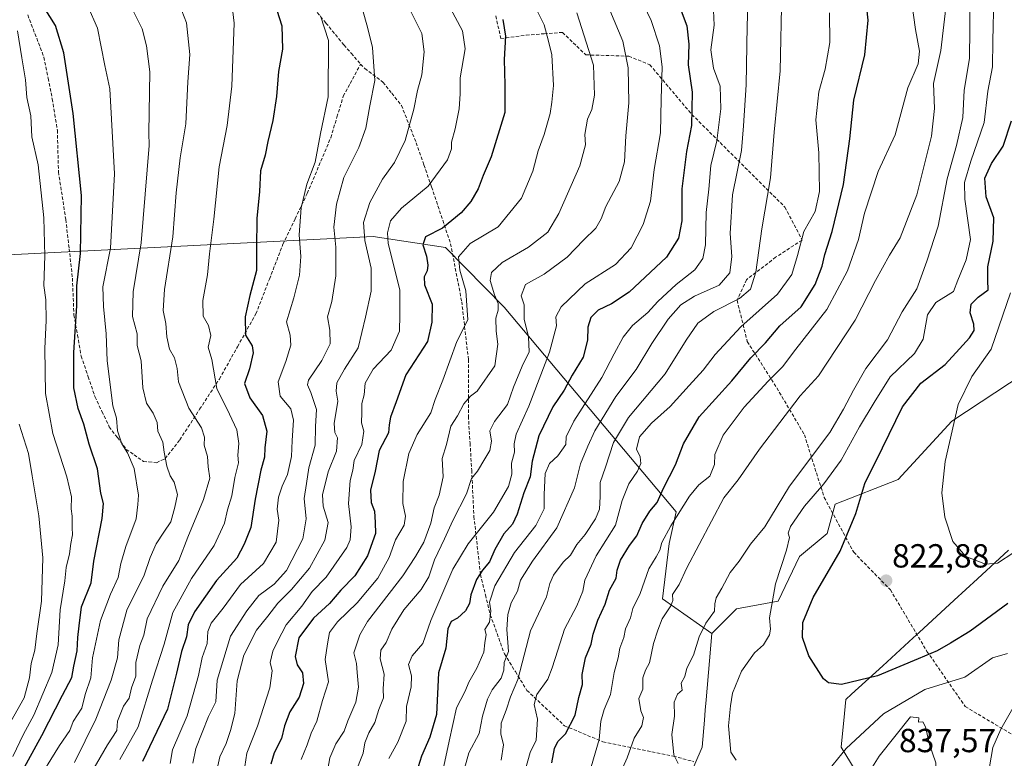
# Model space of a CAD drawing. Units: metres. Extents: x 668453 to 671914, y 4746689 to 4749087.
# Drawn here: x 668969 to 669264, y 4747861 to 4748083 of the extents above; entities that cross this region are included whole.
import ezdxf
from ezdxf.enums import TextEntityAlignment as Align

# ---------------------------------------------------------------- set-up
doc = ezdxf.new("R2010")
doc.units = ezdxf.units.M
doc.header["$MEASUREMENT"] = 0
doc.linetypes.add('TRAZOSX2', pattern=[1.5, 1, -0.5])
for name, color, linetype, lineweight in [('Arbolado forestal CxS', 92, 'Continuous', 0), ('Carátula', 7, 'Continuous', 5), ('Curva de nivel maestra', 36, 'Continuous', 30), ('Curva de nivel normal', 36, 'Continuous', 0), ('Prado CxS', 92, 'Continuous', 0), ('Punto de cota en terreno', 7, 'Continuous', 0), ('Rótulo de punto de cota en terreno', 19, 'Continuous', 0), ('Senda', 19, 'TRAZOSX2', 0)]:
    doc.layers.add(name, color=color, linetype=linetype, lineweight=lineweight)
doc.styles.add('Arial', font='txt', dxfattribs={"height": 0.2})

# ---------------------------------------------------------------- blocks, each defined once
blk = doc.blocks.new('*U187')
at = {"layer": 'Curva de nivel normal', "color": 36, "linetype": 'Continuous', "lineweight": 0}
blk.add_polyline3d([(668968.33, 4748079.34, 955), (668969.62, 4748071.29, 955), (668970.73, 4748064.64, 955), (668971.13, 4748059.43, 955), (668972.26, 4748053.87, 955), (668972.56, 4748047.62, 955), (668974.55, 4748039.21, 955), (668976.22, 4748023.29, 955), (668976.52, 4748011.86, 955), (668976.23, 4748002.95, 955), (668976.81, 4747998.68, 955), (668976.93, 4747992.48, 955), (668976.48, 4747984.11, 955), (668976.74, 4747970.56, 955), (668978.9, 4747958.55, 955), (668983.15, 4747945.55, 955), (668984.54, 4747939.55, 955), (668984.42, 4747936.01, 955), (668984.75, 4747933.76, 955), (668984.69, 4747930.37, 955), (668984.84, 4747928.19, 955), (668984.31, 4747925.54, 955), (668983.94, 4747922.46, 955), (668982.95, 4747918.41, 955), (668982.46, 4747914.39, 955), (668981.11, 4747905.69, 955), (668980.52, 4747895.2, 955), (668978.56, 4747886.88, 955), (668973.2, 4747874.07, 955), (668970.07, 4747868.38, 955), (668966.91, 4747861.66, 955)], dxfattribs=at)
blk = doc.blocks.new('*U188')
at = {"layer": 'Curva de nivel normal', "color": 36, "linetype": 'Continuous', "lineweight": 0}
blk.add_polyline3d([(669113.38, 4747860.51, 860), (669114.09, 4747865.18, 860), (669113.29, 4747868.44, 860), (669113.38, 4747871.69, 860), (669114.89, 4747875.55, 860), (669116.25, 4747879.57, 860), (669118.36, 4747884.75, 860), (669122.19, 4747899.35, 860), (669127.02, 4747909.55, 860), (669127.99, 4747913.55, 860), (669129.11, 4747916.08, 860), (669131.96, 4747919.98, 860), (669134.23, 4747922.08, 860), (669136.14, 4747925.22, 860), (669138.59, 4747928.22, 860), (669141.67, 4747932.92, 860), (669142.91, 4747935.89, 860), (669143.14, 4747939.63, 860), (669143.08, 4747943.86, 860), (669144.7, 4747948.45, 860), (669147.12, 4747955.85, 860), (669151.6, 4747963.35, 860), (669162.59, 4747976.47, 860), (669168.89, 4747986.59, 860), (669172.36, 4747991.69, 860), (669177.18, 4747995.16, 860), (669184.86, 4747999.11, 860), (669188.18, 4748001.83, 860), (669189.84, 4748007.01, 860), (669191.6, 4748019.93, 860), (669194.23, 4748035.31, 860), (669195.3, 4748048.98, 860), (669197.13, 4748067.38, 860), (669197.56, 4748091.25, 860)], dxfattribs=at)
blk = doc.blocks.new('*U189')
at = {"layer": 'Curva de nivel normal', "color": 36, "linetype": 'Continuous', "lineweight": 0}
blk.add_polyline3d([(669176.9, 4748090, 870), (669177.31, 4748081.11, 870), (669176.3, 4748073.66, 870), (669177.13, 4748068.16, 870), (669179.07, 4748062.76, 870), (669179.26, 4748055.94, 870), (669178.08, 4748046.37, 870), (669176.3, 4748039.01, 870), (669175.71, 4748031.9, 870), (669174.87, 4748024.84, 870), (669174.66, 4748015.22, 870), (669173.95, 4748011.03, 870), (669171.48, 4748007.7, 870), (669165.94, 4748003.26, 870), (669160.42, 4747998.15, 870), (669157.42, 4747994.83, 870), (669152.85, 4747990.94, 870), (669149.99, 4747987.48, 870), (669147.26, 4747982.51, 870), (669143.58, 4747975.35, 870), (669135.23, 4747962.22, 870), (669132.95, 4747957.55, 870), (669132.8, 4747955.22, 870), (669130.42, 4747951.88, 870), (669127.88, 4747949.55, 870), (669126.56, 4747946.54, 870), (669126.28, 4747940.26, 870), (669126.33, 4747935.94, 870), (669123.79, 4747930.98, 870), (669117.37, 4747922.88, 870), (669111.5, 4747912.88, 870), (669109.93, 4747907.92, 870), (669110.27, 4747905.37, 870), (669109.92, 4747901.92, 870), (669108.55, 4747899.73, 870), (669108.88, 4747898.28, 870), (669108.48, 4747895.73, 870), (669108.18, 4747892.95, 870), (669106.11, 4747888.14, 870), (669103.72, 4747883.95, 870), (669102.6, 4747881.22, 870), (669100.02, 4747876.22, 870), (669097.76, 4747866.22, 870), (669095.64, 4747855.96, 870)], dxfattribs=at)
blk = doc.blocks.new('*U195')
at = {"layer": 'Curva de nivel normal', "color": 36, "linetype": 'Continuous', "lineweight": 0}
blk.add_polyline3d([(669120.69, 4747857.88, 855), (669122.13, 4747862.88, 855), (669123.94, 4747866.55, 855), (669124.34, 4747872.88, 855), (669123.3, 4747877.22, 855), (669124.15, 4747880.22, 855), (669127.44, 4747884.9, 855), (669128.66, 4747888.27, 855), (669130.43, 4747893.56, 855), (669132.41, 4747899.88, 855), (669136.06, 4747906.88, 855), (669137.88, 4747911.22, 855), (669138.46, 4747914.55, 855), (669141.92, 4747921.88, 855), (669147.71, 4747931.1, 855), (669149.74, 4747938.43, 855), (669151.72, 4747943.44, 855), (669154.28, 4747947.22, 855), (669155.32, 4747949.55, 855), (669155.1, 4747951.55, 855), (669154.01, 4747953.88, 855), (669154.92, 4747957.55, 855), (669158.46, 4747961.65, 855), (669164.13, 4747966.63, 855), (669169.78, 4747972.98, 855), (669174, 4747977.54, 855), (669177.64, 4747982.31, 855), (669185.29, 4747990.6, 855), (669196.28, 4748000.37, 855), (669200.64, 4748006.28, 855), (669202.35, 4748011.98, 855), (669204.21, 4748019.21, 855), (669207.57, 4748025.21, 855), (669208.86, 4748031.21, 855), (669208.66, 4748042.74, 855), (669207.82, 4748052.67, 855), (669208.69, 4748061.07, 855), (669210.6, 4748067.88, 855), (669211.96, 4748075.9, 855), (669211.88, 4748084.83, 855)], dxfattribs=at)
blk = doc.blocks.new('*U211')
at = {"layer": 'Curva de nivel normal', "color": 36, "linetype": 'Continuous', "lineweight": 0}
blk.add_polyline3d([(669016.23, 4748089.07, 935), (669019.01, 4748081.76, 935), (669020, 4748072.27, 935), (669019.4, 4748064.04, 935), (669018.78, 4748051.49, 935), (669017.11, 4748041.28, 935), (669015.9, 4748030.79, 935), (669014.94, 4748017.62, 935), (669012.41, 4748001.82, 935), (669012, 4747995.47, 935), (669012.83, 4747991.54, 935), (669013.1, 4747987.54, 935), (669013.94, 4747983.87, 935), (669015.36, 4747981.26, 935), (669016.23, 4747978.03, 935), (669016.56, 4747974.02, 935), (669019.73, 4747966.15, 935), (669023.5, 4747960.22, 935), (669024.4, 4747957.51, 935), (669024.35, 4747955.06, 935), (669025.32, 4747951.68, 935), (669025.52, 4747948.58, 935), (669026.04, 4747945.17, 935), (669024.08, 4747938.72, 935), (669019.39, 4747927.42, 935), (669016.7, 4747920.42, 935), (669011.95, 4747912.76, 935), (669007.22, 4747902.94, 935), (669006.18, 4747898.08, 935), (669004.97, 4747894.93, 935), (669003.85, 4747889.9, 935), (669003.79, 4747885.72, 935), (669002.54, 4747882.22, 935), (669001.84, 4747879.18, 935), (669000.06, 4747876.76, 935), (668998.28, 4747872.22, 935), (668998.11, 4747869.45, 935), (668995.29, 4747865.16, 935), (668989.11, 4747854.45, 935)], dxfattribs=at)
blk = doc.blocks.new('*U217')
at = {"layer": 'Curva de nivel normal', "color": 36, "linetype": 'Continuous', "lineweight": 0}
blk.add_polyline3d([(669187.46, 4748089.87, 865), (669187.23, 4748080.87, 865), (669186.95, 4748063.21, 865), (669186.15, 4748050.86, 865), (669185.46, 4748043.49, 865), (669182.78, 4748030.2, 865), (669182.07, 4748018.54, 865), (669182.58, 4748011.68, 865), (669181.96, 4748006.73, 865), (669178.85, 4748003.12, 865), (669171.39, 4747999.78, 865), (669167.3, 4747997.2, 865), (669163.51, 4747992.87, 865), (669158.62, 4747985.54, 865), (669153.89, 4747977.74, 865), (669147.85, 4747969.68, 865), (669141.47, 4747959.4, 865), (669139.45, 4747954.73, 865), (669137.2, 4747949.51, 865), (669135.38, 4747942.22, 865), (669130.14, 4747930.22, 865), (669122.76, 4747920.3, 865), (669119.22, 4747914.54, 865), (669118.32, 4747911.3, 865), (669116.42, 4747907.74, 865), (669115.4, 4747904.3, 865), (669115.14, 4747899.74, 865), (669115.39, 4747895.87, 865), (669115.6, 4747893.15, 865), (669114.35, 4747889.87, 865), (669114.22, 4747887.55, 865), (669113.37, 4747885.17, 865), (669110.7, 4747881.69, 865), (669109.3, 4747878.84, 865), (669107.84, 4747873.76, 865), (669106.77, 4747868.57, 865), (669103.75, 4747862.8, 865), (669102.43, 4747858.06, 865)], dxfattribs=at)
blk = doc.blocks.new('*U230')
at = {"layer": 'Curva de nivel normal', "color": 36, "linetype": 'Continuous', "lineweight": 0}
blk.add_polyline3d([(669020.9, 4747859.68, 915), (669021.84, 4747864.06, 915), (669025.62, 4747873.68, 915), (669027.78, 4747878.06, 915), (669028.24, 4747884.6, 915), (669032.2, 4747897.73, 915), (669037.12, 4747905.32, 915), (669040.72, 4747909.96, 915), (669045.34, 4747913.34, 915), (669048.96, 4747917.44, 915), (669053.95, 4747926.99, 915), (669054.93, 4747933, 915), (669054.33, 4747939.04, 915), (669054.98, 4747943.55, 915), (669055.66, 4747948.22, 915), (669057.62, 4747955.08, 915), (669057.74, 4747960.67, 915), (669057.99, 4747965.73, 915), (669056.26, 4747970.88, 915), (669055.33, 4747973.19, 915), (669055.62, 4747974.53, 915), (669059.6, 4747980.44, 915), (669062.06, 4747985.44, 915), (669062.04, 4747989.6, 915), (669061.29, 4747993.56, 915), (669062.62, 4747998.21, 915), (669063.8, 4748005.84, 915), (669063.8, 4748014.51, 915), (669063.17, 4748020.52, 915), (669063.98, 4748027.33, 915), (669066.23, 4748035.36, 915), (669070.74, 4748044.42, 915), (669072.85, 4748050.14, 915), (669074.01, 4748056.93, 915), (669075.48, 4748064.47, 915), (669074.82, 4748074.36, 915), (669073.26, 4748080.49, 915), (669071.77, 4748085.78, 915)], dxfattribs=at)
blk = doc.blocks.new('*U237')
at = {"layer": 'Curva de nivel normal', "color": 36, "linetype": 'Continuous', "lineweight": 0}
blk.add_polyline3d([(669183.89, 4747860.52, 830), (669182.26, 4747862.94, 830), (669181.61, 4747870.86, 830), (669182.24, 4747876.9, 830), (669182.81, 4747880.64, 830), (669185.47, 4747887.24, 830), (669189.43, 4747892.74, 830), (669192.12, 4747895.15, 830), (669193.89, 4747898.2, 830), (669194.23, 4747899.9, 830), (669193.95, 4747903.26, 830), (669195.66, 4747913.46, 830), (669198.98, 4747923.52, 830), (669199.95, 4747927.32, 830), (669199.5, 4747928.65, 830), (669200.24, 4747930.64, 830), (669204.45, 4747936.8, 830), (669210.21, 4747943.44, 830), (669215.36, 4747950.55, 830), (669220.9, 4747960.54, 830), (669225.35, 4747967.87, 830), (669230.14, 4747975.54, 830), (669237.43, 4747982.54, 830), (669239.97, 4747986.87, 830), (669241.32, 4747994.21, 830), (669243.76, 4747997.87, 830), (669249.07, 4748001.21, 830), (669250.45, 4748004.54, 830), (669252.91, 4748010.68, 830), (669254.2, 4748016.73, 830), (669252.55, 4748028.86, 830), (669252.39, 4748033.89, 830), (669254.29, 4748040.27, 830), (669258.29, 4748051.84, 830), (669259.42, 4748061.24, 830), (669260.77, 4748068.6, 830), (669260.95, 4748076.39, 830), (669261.22, 4748089.51, 830)], dxfattribs=at)
blk = doc.blocks.new('*U245')
at = {"layer": 'Curva de nivel normal', "color": 36, "linetype": 'Continuous', "lineweight": 0}
blk.add_polyline3d([(668965.38, 4747870.55, 960), (668970.29, 4747879.22, 960), (668971.9, 4747885.22, 960), (668972.36, 4747889.55, 960), (668973.5, 4747893.55, 960), (668974.15, 4747898.55, 960), (668975.54, 4747908.22, 960), (668975.94, 4747921.23, 960), (668974.72, 4747933.89, 960), (668972.7, 4747945.88, 960), (668971.57, 4747952.55, 960), (668968.81, 4747961.36, 960)], dxfattribs=at)
blk = doc.blocks.new('*U246')
at = {"layer": 'Curva de nivel normal', "color": 36, "linetype": 'Continuous', "lineweight": 0}
blk.add_polyline3d([(669136.06, 4748084.79, 890), (669141.15, 4748069.1, 890), (669141.45, 4748060.12, 890), (669140.61, 4748055.77, 890), (669139.34, 4748052.89, 890), (669138.54, 4748048.27, 890), (669138.67, 4748045.22, 890), (669137.01, 4748038.87, 890), (669130.75, 4748024.54, 890), (669127.4, 4748019, 890), (669121.57, 4748014.43, 890), (669113.7, 4748009.85, 890), (669110.5, 4748006.84, 890), (669110.15, 4748004.46, 890), (669111.4, 4748000.14, 890), (669112.47, 4747997.54, 890), (669112.48, 4747995.54, 890), (669111.84, 4747993.14, 890), (669111.93, 4747989.27, 890), (669112.4, 4747985.36, 890), (669111.5, 4747978.91, 890), (669106.19, 4747971.23, 890), (669104.19, 4747969.72, 890), (669102.22, 4747967.43, 890), (669100.29, 4747963.91, 890), (669098.28, 4747960.72, 890), (669097.04, 4747955.28, 890), (669095.67, 4747951.07, 890), (669096.02, 4747945.55, 890), (669094.84, 4747940.04, 890), (669093.32, 4747936.24, 890), (669092.35, 4747931.71, 890), (669090.16, 4747925.97, 890), (669087.68, 4747921.67, 890), (669083.93, 4747915.89, 890), (669073.35, 4747902.16, 890), (669070.97, 4747898.18, 890), (669069.16, 4747892.8, 890), (669070.02, 4747889.52, 890), (669070.18, 4747886.82, 890), (669070.65, 4747882.5, 890), (669069.76, 4747877.98, 890), (669067.42, 4747872.38, 890), (669066.29, 4747869.22, 890), (669063.78, 4747865.48, 890), (669062, 4747861.25, 890), (669061.41, 4747857.81, 890)], dxfattribs=at)
blk = doc.blocks.new('*U253')
at = {"layer": 'Curva de nivel normal', "color": 36, "linetype": 'Continuous', "lineweight": 0}
blk.add_polyline3d([(669096.67, 4748088.98, 905), (669101.77, 4748079.4, 905), (669102.64, 4748073.94, 905), (669101.11, 4748065.3, 905), (669101.1, 4748060.45, 905), (669100.83, 4748055.94, 905), (669099.61, 4748050.01, 905), (669098.46, 4748045.96, 905), (669098.54, 4748043.98, 905), (669097.28, 4748040.7, 905), (669091.52, 4748032.75, 905), (669083.52, 4748026.16, 905), (669080.19, 4748022.41, 905), (669079.26, 4748018.77, 905), (669079.54, 4748015.57, 905), (669083, 4748001.72, 905), (669083.01, 4747994.16, 905), (669082.88, 4747989.28, 905), (669080.39, 4747983.55, 905), (669075.03, 4747977.92, 905), (669072.62, 4747973.65, 905), (669072.35, 4747970.18, 905), (669071.6, 4747967.54, 905), (669071.56, 4747964.89, 905), (669071.49, 4747961.8, 905), (669072.17, 4747959.22, 905), (669071.64, 4747955.3, 905), (669069.3, 4747950.49, 905), (669068.94, 4747947.6, 905), (669068.12, 4747944.47, 905), (669067.6, 4747937.6, 905), (669068.37, 4747930.52, 905), (669068.09, 4747926.7, 905), (669067.08, 4747924.36, 905), (669060.95, 4747915.5, 905), (669056.74, 4747911.2, 905), (669053.58, 4747906.77, 905), (669048.86, 4747901.15, 905), (669046.3, 4747896.14, 905), (669044.87, 4747893.22, 905), (669044.12, 4747889.88, 905), (669044.75, 4747887.31, 905), (669044.04, 4747882.3, 905), (669040.32, 4747870.8, 905), (669037.1, 4747862.7, 905), (669036.49, 4747858.7, 905)], dxfattribs=at)
blk = doc.blocks.new('*U256')
at = {"layer": 'Curva de nivel normal', "color": 36, "linetype": 'Continuous', "lineweight": 0}
blk.add_polyline3d([(668985.39, 4747859.88, 940), (668991.77, 4747872.88, 940), (668996.44, 4747884.55, 940), (668998.28, 4747891.26, 940), (668998.75, 4747896.62, 940), (669001.11, 4747905.6, 940), (669006.31, 4747916.08, 940), (669008.13, 4747921.32, 940), (669009.94, 4747925.44, 940), (669012.2, 4747928.99, 940), (669014.28, 4747932.03, 940), (669015.49, 4747936.46, 940), (669016.28, 4747940.31, 940), (669015.3, 4747944.01, 940), (669014.12, 4747945.88, 940), (669013.08, 4747948.79, 940), (669012.28, 4747952.97, 940), (669011.91, 4747955.97, 940), (669010.45, 4747959.28, 940), (669010.17, 4747961.89, 940), (669009.04, 4747964.63, 940), (669007, 4747967.65, 940), (669005.91, 4747972.25, 940), (669005.37, 4747980.4, 940), (669004.24, 4747985.01, 940), (669004.2, 4747988.51, 940), (669002.84, 4747993.68, 940), (669002.98, 4748001.04, 940), (669005.38, 4748015.76, 940), (669007.83, 4748044.95, 940), (669007.67, 4748048.77, 940), (669008.01, 4748067.12, 940), (669007, 4748074.87, 940), (669005.69, 4748080, 940), (669002.53, 4748086.39, 940)], dxfattribs=at)
blk = doc.blocks.new('*U257')
at = {"layer": 'Curva de nivel normal', "color": 36, "linetype": 'Continuous', "lineweight": 0}
blk.add_polyline3d([(669014.06, 4747859.54, 920), (669014.81, 4747863.61, 920), (669019.24, 4747873.88, 920), (669022.57, 4747886, 920), (669023.69, 4747891.33, 920), (669025.22, 4747895.55, 920), (669025.37, 4747899.16, 920), (669026.42, 4747901.66, 920), (669030.03, 4747906.16, 920), (669035.22, 4747913.22, 920), (669042.11, 4747919.58, 920), (669045.9, 4747926.01, 920), (669046.72, 4747932.58, 920), (669046.24, 4747935.88, 920), (669046.59, 4747939.45, 920), (669047.68, 4747942.8, 920), (669049.28, 4747946.22, 920), (669050.52, 4747951.69, 920), (669050.67, 4747956.5, 920), (669051.15, 4747962.58, 920), (669050.29, 4747965.93, 920), (669047.15, 4747969.78, 920), (669046.46, 4747974.1, 920), (669048.83, 4747980.2, 920), (669050.29, 4747985.1, 920), (669050.1, 4747988.07, 920), (669049, 4747992.11, 920), (669051.23, 4747999.3, 920), (669052.88, 4748006.08, 920), (669053.34, 4748011.72, 920), (669052.78, 4748018.22, 920), (669053.37, 4748026.27, 920), (669055.13, 4748033.38, 920), (669057.62, 4748039.96, 920), (669059.2, 4748048.57, 920), (669061.48, 4748059.63, 920), (669061.63, 4748076.47, 920), (669059.19, 4748083.93, 920)], dxfattribs=at)
blk = doc.blocks.new('*U263')
at = {"layer": 'Curva de nivel normal', "color": 36, "linetype": 'Continuous', "lineweight": 0}
blk.add_polyline3d([(669079.73, 4747861.06, 880), (669082.42, 4747865.99, 880), (669084.9, 4747872.22, 880), (669085.02, 4747876.62, 880), (669086.37, 4747882.59, 880), (669086.52, 4747885.88, 880), (669085.57, 4747889.21, 880), (669086.74, 4747891.84, 880), (669089.87, 4747895.54, 880), (669092.28, 4747902.45, 880), (669098.94, 4747917.9, 880), (669103.52, 4747925.5, 880), (669111.15, 4747934.96, 880), (669115.57, 4747942.66, 880), (669116.63, 4747946.36, 880), (669116.5, 4747949.62, 880), (669117.44, 4747953, 880), (669117.28, 4747955.5, 880), (669117.92, 4747958.35, 880), (669121.75, 4747966.76, 880), (669127.92, 4747983.01, 880), (669129.96, 4747990.87, 880), (669129.82, 4747993.54, 880), (669131.38, 4747996.6, 880), (669138.63, 4748003.47, 880), (669147.7, 4748009.27, 880), (669152.42, 4748014.23, 880), (669156.02, 4748021.31, 880), (669158.18, 4748028.23, 880), (669159.26, 4748037.82, 880), (669161.23, 4748048.82, 880), (669161.44, 4748058.85, 880), (669161.66, 4748068.55, 880), (669160.93, 4748074.87, 880), (669158.38, 4748082.53, 880), (669153.02, 4748093.91, 880)], dxfattribs=at)
blk = doc.blocks.new('*U266')
at = {"layer": 'Curva de nivel normal', "color": 36, "linetype": 'Continuous', "lineweight": 0}
blk.add_polyline3d([(669124.28, 4748085.17, 895), (669126.32, 4748081.22, 895), (669127.64, 4748076.29, 895), (669128.62, 4748072.19, 895), (669129.11, 4748062.99, 895), (669128.59, 4748058.02, 895), (669128.11, 4748054.58, 895), (669126.31, 4748048.28, 895), (669124.52, 4748043.36, 895), (669122.92, 4748037.24, 895), (669119.5, 4748029.21, 895), (669112.54, 4748020.54, 895), (669104.12, 4748015.54, 895), (669100.57, 4748011.62, 895), (669100.99, 4748007.53, 895), (669102.82, 4748001.42, 895), (669103.41, 4747992.7, 895), (669100.09, 4747986.18, 895), (669095.86, 4747974.57, 895), (669093.61, 4747968.78, 895), (669092.35, 4747964.72, 895), (669088.23, 4747958.22, 895), (669085.7, 4747952.55, 895), (669084, 4747944.14, 895), (669083.94, 4747937.6, 895), (669084.75, 4747933.81, 895), (669084.3, 4747931.08, 895), (669081.74, 4747926.65, 895), (669079.81, 4747921.36, 895), (669076.38, 4747915.17, 895), (669070.2, 4747907.75, 895), (669064.28, 4747902.09, 895), (669061.92, 4747898.84, 895), (669061.27, 4747895.42, 895), (669060.63, 4747890.72, 895), (669061.58, 4747884.06, 895), (669059.8, 4747878.43, 895), (669058.1, 4747872.28, 895), (669056.43, 4747868.61, 895), (669055.25, 4747865.2, 895), (669053.4, 4747860.76, 895)], dxfattribs=at)
blk = doc.blocks.new('*U274')
at = {"layer": 'Curva de nivel normal', "color": 36, "linetype": 'Continuous', "lineweight": 0}
blk.add_polyline3d([(669146.01, 4748085.56, 885), (669149.94, 4748076.26, 885), (669151.53, 4748068.26, 885), (669151.69, 4748057.8, 885), (669150.79, 4748047.87, 885), (669150.37, 4748040.11, 885), (669148.8, 4748034.16, 885), (669144.79, 4748026.69, 885), (669143.45, 4748023, 885), (669141.76, 4748020.22, 885), (669138.09, 4748016.58, 885), (669133.16, 4748011.47, 885), (669126.35, 4748006.35, 885), (669120.68, 4748003.24, 885), (669119.44, 4747999.87, 885), (669120.28, 4747997.14, 885), (669120.31, 4747992.91, 885), (669121.65, 4747987.55, 885), (669121.77, 4747983.04, 885), (669119.72, 4747978.82, 885), (669117.06, 4747972.47, 885), (669115.3, 4747967.27, 885), (669111.45, 4747962.21, 885), (669110.03, 4747959.32, 885), (669110.51, 4747956.24, 885), (669110.03, 4747953.47, 885), (669108.48, 4747951, 885), (669106.26, 4747947.22, 885), (669104.48, 4747945.09, 885), (669103.02, 4747940.42, 885), (669098.87, 4747932.51, 885), (669096.4, 4747927.01, 885), (669093.43, 4747920.68, 885), (669091.75, 4747915.59, 885), (669089.4, 4747911.72, 885), (669084.25, 4747905.68, 885), (669080.58, 4747899.86, 885), (669078.94, 4747895.88, 885), (669077.35, 4747893.55, 885), (669077.13, 4747891, 885), (669078.32, 4747886.36, 885), (669077.97, 4747882, 885), (669078.12, 4747879.27, 885), (669076.73, 4747875.76, 885), (669075.46, 4747871.83, 885), (669073.68, 4747868.8, 885), (669072.49, 4747865.78, 885), (669072.01, 4747862.68, 885), (669069.46, 4747856.39, 885)], dxfattribs=at)
blk = doc.blocks.new('*U275')
at = {"layer": 'Curva de nivel normal', "color": 36, "linetype": 'Continuous', "lineweight": 0}
blk.add_polyline3d([(669085.7, 4748086.42, 910), (669089.59, 4748078.57, 910), (669090.35, 4748073.13, 910), (669089.64, 4748066.21, 910), (669088.27, 4748061.45, 910), (669087.22, 4748055.85, 910), (669084.62, 4748046.45, 910), (669081.38, 4748039.87, 910), (669077.78, 4748034.87, 910), (669074.03, 4748027.87, 910), (669072.06, 4748021.85, 910), (669072.46, 4748016.44, 910), (669074.4, 4748008.18, 910), (669074.4, 4748001.28, 910), (669072.7, 4747993.49, 910), (669070.46, 4747984.28, 910), (669066.36, 4747977.87, 910), (669064.14, 4747973.8, 910), (669063.95, 4747971.25, 910), (669064.36, 4747968.26, 910), (669063.34, 4747961.58, 910), (669063.49, 4747958.85, 910), (669064.32, 4747957.28, 910), (669064.05, 4747953.26, 910), (669061.5, 4747947.11, 910), (669059.84, 4747940.14, 910), (669060, 4747936.76, 910), (669061.52, 4747931.82, 910), (669060.46, 4747926.54, 910), (669055.91, 4747918.16, 910), (669050.5, 4747911.72, 910), (669046.41, 4747907.71, 910), (669043.4, 4747903.77, 910), (669039.99, 4747899.55, 910), (669036.16, 4747892.02, 910), (669034.23, 4747884.34, 910), (669033.5, 4747874.54, 910), (669032.22, 4747869.47, 910), (669030.93, 4747865.55, 910), (669029.03, 4747861.56, 910), (669028.19, 4747857.94, 910)], dxfattribs=at)
blk = doc.blocks.new('*U281')
at = {"layer": 'Curva de nivel maestra', "color": 36, "linetype": 'Continuous', "lineweight": 30}
blk.add_polyline3d([(669167.09, 4748086.21, 875), (669169.09, 4748080.84, 875), (669169.66, 4748075.42, 875), (669169.55, 4748069.21, 875), (669170.66, 4748060.96, 875), (669170.47, 4748051.02, 875), (669168.98, 4748043.17, 875), (669167.59, 4748031.97, 875), (669167.64, 4748022.37, 875), (669166.6, 4748017.16, 875), (669163.01, 4748011.49, 875), (669151.85, 4748000.94, 875), (669146.51, 4747997.51, 875), (669142.51, 4747995.54, 875), (669140.33, 4747993.4, 875), (669139.43, 4747990.46, 875), (669139.31, 4747986.61, 875), (669137.99, 4747981.49, 875), (669134.66, 4747976.12, 875), (669132.35, 4747971.6, 875), (669128.86, 4747966.54, 875), (669124.71, 4747957.88, 875), (669122.71, 4747950.22, 875), (669122.07, 4747945.52, 875), (669120.19, 4747940.73, 875), (669118.18, 4747934.36, 875), (669116.76, 4747931.4, 875), (669114.17, 4747928.43, 875), (669111.49, 4747923.8, 875), (669109.92, 4747920.02, 875), (669107.79, 4747917.55, 875), (669106.04, 4747914.74, 875), (669104.3, 4747910.18, 875), (669103.94, 4747907.53, 875), (669102.72, 4747905.4, 875), (669100.32, 4747903.12, 875), (669098.37, 4747902.12, 875), (669097.44, 4747899.94, 875), (669096.79, 4747894.2, 875), (669094.6, 4747886.8, 875), (669093.96, 4747874.26, 875), (669092.02, 4747867.5, 875), (669089.46, 4747861.72, 875), (669087.97, 4747856.97, 875)], dxfattribs=at)
blk = doc.blocks.new('*U285')
at = {"layer": 'Curva de nivel maestra', "color": 36, "linetype": 'Continuous', "lineweight": 30}
blk.add_polyline3d([(669265.39, 4747907.55, 825), (669254.12, 4747899.26, 825), (669248.24, 4747895.62, 825), (669244.18, 4747893.32, 825), (669238.46, 4747890.94, 825), (669226.29, 4747885.88, 825), (669215.49, 4747883.21, 825), (669211.6, 4747883.74, 825), (669210.1, 4747884.98, 825), (669205.7, 4747891.82, 825), (669203.85, 4747897.36, 825), (669203.93, 4747901.88, 825), (669207.03, 4747909.34, 825), (669215.08, 4747923.3, 825), (669219.79, 4747934.55, 825), (669222.55, 4747943.57, 825), (669227.79, 4747954.26, 825), (669233.82, 4747966.6, 825), (669239.33, 4747973.64, 825), (669246.64, 4747979.31, 825), (669250.86, 4747983.95, 825), (669253.95, 4747987.31, 825), (669255.32, 4747989.44, 825), (669255.23, 4747991.37, 825), (669254.08, 4747994.76, 825), (669254.43, 4747997.38, 825), (669256.55, 4747999.47, 825), (669259.5, 4748001.7, 825), (669259.39, 4748004.58, 825), (669259.42, 4748008.58, 825), (669261.04, 4748016.27, 825), (669261.2, 4748023.23, 825), (669258.91, 4748029.6, 825), (669258.5, 4748035.18, 825), (669260.5, 4748039.6, 825), (669263.99, 4748044.8, 825), (669266.5, 4748052.36, 825)], dxfattribs=at)
blk = doc.blocks.new('*U289')
at = {"layer": 'Curva de nivel maestra', "color": 36, "linetype": 'Continuous', "lineweight": 30}
blk.add_polyline3d([(669113.92, 4748082.77, 900), (669114.73, 4748077.79, 900), (669114.26, 4748070.78, 900), (669114.52, 4748063.2, 900), (669114.46, 4748054.88, 900), (669110.36, 4748041.54, 900), (669108, 4748035.98, 900), (669106.5, 4748032.01, 900), (669104.29, 4748028.18, 900), (669101.45, 4748024.81, 900), (669095.81, 4748020.18, 900), (669090.7, 4748017.54, 900), (669089.88, 4748015.21, 900), (669090.98, 4748011.75, 900), (669091.42, 4748009.05, 900), (669091.22, 4748007.42, 900), (669090.32, 4748005.54, 900), (669090.4, 4748003.15, 900), (669092.68, 4747997.34, 900), (669092.56, 4747992, 900), (669091.34, 4747986.21, 900), (669084.85, 4747976.18, 900), (669081.91, 4747968.04, 900), (669080.16, 4747963.5, 900), (669079.81, 4747961.12, 900), (669079.59, 4747958.79, 900), (669076.84, 4747953.5, 900), (669075.58, 4747947.28, 900), (669074.22, 4747941.58, 900), (669074.36, 4747937.82, 900), (669075.36, 4747935.22, 900), (669075.59, 4747931.88, 900), (669075.7, 4747928.55, 900), (669073.33, 4747921.88, 900), (669069.46, 4747915.88, 900), (669065.35, 4747911.55, 900), (669061.89, 4747907.55, 900), (669057.14, 4747903.16, 900), (669052.69, 4747897.22, 900), (669051.6, 4747891.63, 900), (669052.25, 4747889.16, 900), (669053.85, 4747886.72, 900), (669054.13, 4747883.54, 900), (669052.76, 4747879.49, 900), (669050.01, 4747875.08, 900), (669048.4, 4747870.89, 900), (669047.52, 4747867.07, 900), (669045.34, 4747862.71, 900), (669044.33, 4747859.35, 900)], dxfattribs=at)
blk = doc.blocks.new('*U290')
at = {"layer": 'Curva de nivel maestra', "color": 36, "linetype": 'Continuous', "lineweight": 30}
blk.add_polyline3d([(669046.13, 4748085.6, 925), (669047.65, 4748080.88, 925), (669047.82, 4748073.89, 925), (669046.59, 4748067.21, 925), (669046, 4748059.69, 925), (669044.94, 4748052.47, 925), (669043.43, 4748046.15, 925), (669042.63, 4748042.05, 925), (669041.25, 4748037.33, 925), (669040.9, 4748031.16, 925), (669040.12, 4748023.03, 925), (669040, 4748014.23, 925), (669040, 4748007.48, 925), (669037.98, 4747999.94, 925), (669036.59, 4747993.54, 925), (669036.72, 4747988.04, 925), (669038.7, 4747984.88, 925), (669039.04, 4747982.73, 925), (669037.94, 4747977.97, 925), (669036.39, 4747973.56, 925), (669038.03, 4747969.24, 925), (669041.76, 4747964.01, 925), (669043.1, 4747959.25, 925), (669042.51, 4747954.24, 925), (669042.39, 4747951.43, 925), (669041.3, 4747947.58, 925), (669039.56, 4747938.86, 925), (669038.27, 4747930.37, 925), (669036.26, 4747925.39, 925), (669034.12, 4747921.18, 925), (669027.97, 4747914.51, 925), (669021.37, 4747905.06, 925), (669019.48, 4747901.18, 925), (669018.98, 4747897.55, 925), (669017.5, 4747893.16, 925), (669016, 4747886.68, 925), (669013.33, 4747875.83, 925), (669005.84, 4747860.2, 925)], dxfattribs=at)
blk = doc.blocks.new('*U299')
at = {"layer": 'Curva de nivel maestra', "color": 36, "linetype": 'Continuous', "lineweight": 30}
blk.add_polyline3d([(668967.57, 4747853.39, 950), (668975.58, 4747868, 950), (668981.8, 4747880.08, 950), (668984.65, 4747885.34, 950), (668985.25, 4747888.72, 950), (668986.24, 4747893.34, 950), (668986.38, 4747897.34, 950), (668986.79, 4747900.81, 950), (668987.52, 4747906.54, 950), (668990.4, 4747913.75, 950), (668991.22, 4747920.24, 950), (668993.74, 4747933.08, 950), (668994.11, 4747937.59, 950), (668993.26, 4747940.64, 950), (668992.28, 4747947.93, 950), (668989.84, 4747955.34, 950), (668988.24, 4747961.37, 950), (668986.52, 4747966.07, 950), (668985.2, 4747972.25, 950), (668985.18, 4747982.87, 950), (668986.08, 4747996.87, 950), (668986.11, 4748002.87, 950), (668987.24, 4748012.54, 950), (668987.46, 4748029.98, 950), (668985.04, 4748054.62, 950), (668982.18, 4748072.81, 950), (668979.69, 4748080.95, 950), (668975.14, 4748088.24, 950)], dxfattribs=at)
blk = doc.blocks.new('5PATER')
at = {"layer": 'Carátula', "linetype": 'Continuous', "lineweight": 5}
h = blk.add_hatch(color=250, dxfattribs=at)
edge = h.paths.add_edge_path()
edge.add_ellipse((0, 0.01), major_axis=(-1.33, -1.34), ratio=0.999422, start_angle=0, end_angle=360)

msp = doc.modelspace()

# ---------------------------------------------------------------- linework, layer by layer
at = {"layer": 'Arbolado forestal CxS', "color": 92, "linetype": 'Continuous', "lineweight": 0}
for points in [[(669176.64, 4747898.59, 832.25), (669161.79, 4747908.99, 839.37), (669163.82, 4747925.52, 841.93), (669165.93, 4747935.02, 843.56), (669114.27, 4747996.44, 887.3), (669096.66, 4748014.4, 895.74), (669074.98, 4748017.65, 906.61), (668919.56, 4748009.83, 974.39), (668902.83, 4748018.29, 978.66), (668892.84, 4748036.46, 981.52), (668890.97, 4748059.91, 980.67), (668885.13, 4748089.62, 980.42), (668867.65, 4748127.28, 987.58), (668843.38, 4748157.14, 1007.92), (668819.1, 4748162.87, 1022.33), (668802.06, 4748162, 1030.51)], [(669176.64, 4747898.59, 832.25), (669161.79, 4747908.99, 839.37), (669163.82, 4747925.52, 841.93), (669165.93, 4747935.02, 843.56), (669114.27, 4747996.44, 887.3), (669096.66, 4748014.4, 895.74), (669074.98, 4748017.65, 906.61), (668919.56, 4748009.83, 974.39), (668902.83, 4748018.29, 978.66), (668892.84, 4748036.46, 981.52), (668890.97, 4748059.91, 980.67), (668885.13, 4748089.62, 980.42), (668867.65, 4748127.28, 987.58), (668843.38, 4748157.14, 1007.92), (668819.1, 4748162.87, 1022.33), (668802.06, 4748162, 1030.51)], [(668919.56, 4748009.83, 974.39), (669074.98, 4748017.65, 906.61), (669096.66, 4748014.4, 895.74), (669114.27, 4747996.44, 887.3), (669165.93, 4747935.02, 843.56), (669163.82, 4747925.52, 841.93), (669161.79, 4747908.99, 839.37), (669176.64, 4747898.59, 832.25), (669174.91, 4747878.68, 831.17), (669174.64, 4747875.56, 831.23), (669174.38, 4747872.6, 831.31), (669173.68, 4747864.48, 831.45), (669169.26, 4747854.3, 832.87), (669163.05, 4747839.98, 832.14), (669154.83, 4747821.04, 831.99), (669154.96, 4747803.55, 829.02), (669156.78, 4747801.05, 828.15), (669150.92, 4747781.84, 825.66), (669160.33, 4747752.88, 818.86), (669153.89, 4747701.34, 812.75)], [(669270.3, 4747976.56, 815.38), (669248.62, 4747962.26, 819.18), (669232.47, 4747944.73, 822.28), (669213.56, 4747937.35, 825.71), (669211.25, 4747928.58, 825.46), (669202.94, 4747921.66, 826.11), (669196.49, 4747908.28, 826.44), (669184.03, 4747905.97, 831.69), (669176.64, 4747898.59, 832.25), (669161.79, 4747908.99, 839.37), (669163.82, 4747925.52, 841.93), (669165.93, 4747935.02, 843.56), (669114.27, 4747996.44, 887.3), (669096.66, 4748014.4, 895.74), (669074.98, 4748017.65, 906.61), (668919.56, 4748009.83, 974.39)], [(669270.3, 4747976.56, 815.38), (669248.62, 4747962.26, 819.18), (669232.47, 4747944.73, 822.28), (669213.56, 4747937.35, 825.71), (669211.25, 4747928.58, 825.46), (669202.94, 4747921.66, 826.11), (669196.49, 4747908.28, 826.44), (669184.03, 4747905.97, 831.69), (669176.64, 4747898.59, 832.25)], [(669274.2, 4747850.79, 826.32), (669260.37, 4747839.93, 827.05), (669256.93, 4747837.23, 827.2), (669253.19, 4747834.3, 827.17), (669251.31, 4747836.69, 827.84), (669248.29, 4747840.53, 829.33), (669226.94, 4747845.54, 832.19), (669215.4, 4747864.45, 831.26), (669216.38, 4747874.58, 828.59), (669216.79, 4747878.75, 827.15), (669218.52, 4747880.34, 826.92), (669227.86, 4747888.9, 825.79), (669237.01, 4747897.29, 824.42), (669238.76, 4747898.9, 824.18), (669249.3, 4747908.55, 822.45), (669256.27, 4747914.95, 821.84), (669265.65, 4747923.55, 821.47)], [(669274.2, 4747850.79, 826.32), (669260.37, 4747839.93, 827.05), (669256.93, 4747837.23, 827.2), (669253.19, 4747834.3, 827.17), (669251.31, 4747836.69, 827.84), (669248.29, 4747840.53, 829.33), (669226.94, 4747845.54, 832.19), (669215.4, 4747864.45, 831.26), (669216.38, 4747874.58, 828.59), (669216.79, 4747878.75, 827.15), (669218.52, 4747880.34, 826.92), (669227.86, 4747888.9, 825.79), (669237.01, 4747897.29, 824.42), (669238.76, 4747898.9, 824.18), (669249.3, 4747908.55, 822.45), (669256.27, 4747914.95, 821.84), (669265.65, 4747923.55, 821.47)], [(669176.64, 4747898.59, 832.25), (669174.91, 4747878.68, 831.17), (669174.64, 4747875.56, 831.23), (669174.38, 4747872.6, 831.31), (669173.68, 4747864.48, 831.45), (669169.26, 4747854.3, 832.87), (669163.05, 4747839.98, 832.14), (669154.83, 4747821.04, 831.99), (669154.96, 4747803.55, 829.02), (669156.78, 4747801.05, 828.15)]]:
    msp.add_polyline3d(points, dxfattribs=at)
at = {"layer": 'Curva de nivel maestra', "color": 36, "linetype": 'Continuous', "lineweight": 30}
msp.add_polyline3d([(669128.58, 4747859.74, 850), (669129.36, 4747864.07, 850), (669130.42, 4747866.18, 850), (669132.68, 4747868.46, 850), (669135.59, 4747874.1, 850), (669136.66, 4747879.35, 850), (669137.8, 4747883.22, 850), (669137.67, 4747886.22, 850), (669138.75, 4747891.22, 850), (669140.37, 4747895.31, 850), (669140.98, 4747898.39, 850), (669142.4, 4747902.52, 850), (669144.57, 4747907.35, 850), (669145.93, 4747911.55, 850), (669147.88, 4747915.18, 850), (669148.19, 4747917.52, 850), (669149.19, 4747920.58, 850), (669151.86, 4747924.98, 850), (669154.08, 4747927.88, 850), (669155.74, 4747931.55, 850), (669157.99, 4747935.22, 850), (669160.17, 4747937.88, 850), (669162.1, 4747942.21, 850), (669165.67, 4747949.12, 850), (669168.08, 4747955.45, 850), (669172.82, 4747963.54, 850), (669182.56, 4747974.42, 850), (669188.27, 4747981.31, 850), (669192.67, 4747985.78, 850), (669196.97, 4747990.87, 850), (669203.45, 4747996.56, 850), (669207.57, 4748003.3, 850), (669209.68, 4748008.78, 850), (669210.52, 4748012.25, 850), (669212.69, 4748019.22, 850), (669216.09, 4748033.23, 850), (669218.01, 4748046.96, 850), (669219.16, 4748058.56, 850), (669222.51, 4748072.21, 850), (669223.55, 4748082.54, 850), (669222.08, 4748095.6, 850)], dxfattribs=at)
at = {"layer": 'Curva de nivel normal', "color": 36, "linetype": 'Continuous', "lineweight": 0}
for points in [[(669140.42, 4747858.55, 845), (669142.78, 4747866.72, 845), (669143.32, 4747872.24, 845), (669144.29, 4747875.72, 845), (669146.2, 4747880.22, 845), (669147.32, 4747886.88, 845), (669148.49, 4747891.29, 845), (669149, 4747894.19, 845), (669150.22, 4747897.31, 845), (669150.67, 4747899.95, 845), (669152.21, 4747903.28, 845), (669152.92, 4747906.06, 845), (669155.07, 4747910.52, 845), (669157.68, 4747917.93, 845), (669159.93, 4747921.58, 845), (669161, 4747923.58, 845), (669161.58, 4747925.88, 845), (669164.26, 4747930.88, 845), (669169.92, 4747939.78, 845), (669172.7, 4747943.13, 845), (669175.98, 4747945.78, 845), (669177.39, 4747949.22, 845), (669177.47, 4747952.22, 845), (669179.96, 4747958.06, 845), (669186.34, 4747966.5, 845), (669193.51, 4747974.3, 845), (669197.85, 4747978.61, 845), (669201.85, 4747983.91, 845), (669211.1, 4747995.8, 845), (669217.32, 4748007.33, 845), (669220.63, 4748016.82, 845), (669222.43, 4748024.65, 845), (669226.5, 4748037.15, 845), (669231.6, 4748048.21, 845), (669235.38, 4748062.29, 845), (669238.48, 4748069.51, 845), (669238.92, 4748073.28, 845), (669237.72, 4748079.75, 845), (669236.04, 4748092.07, 845)], [(669253.87, 4748092.23, 835), (669254.02, 4748080.01, 835), (669253.89, 4748071.08, 835), (669252.33, 4748061.63, 835), (669251.86, 4748053.38, 835), (669250, 4748044.95, 835), (669247.16, 4748034.98, 835), (669244.49, 4748020.77, 835), (669241.08, 4748010.25, 835), (669238.14, 4748001.97, 835), (669233.68, 4747995.08, 835), (669229.32, 4747986.68, 835), (669222.82, 4747978.08, 835), (669219.09, 4747971.54, 835), (669216.07, 4747965.87, 835), (669212.01, 4747958.87, 835), (669199.91, 4747942.77, 835), (669192.51, 4747930.57, 835), (669188.25, 4747925.32, 835), (669184.78, 4747920.26, 835), (669182.1, 4747916.88, 835), (669179.61, 4747912.14, 835), (669177.91, 4747909.22, 835), (669177.48, 4747907.47, 835), (669177.45, 4747905.22, 835), (669174.78, 4747901.64, 835), (669172.76, 4747897.56, 835), (669171.11, 4747892.03, 835), (669169.07, 4747888.14, 835), (669168.49, 4747885.62, 835), (669167.45, 4747883.69, 835), (669167.72, 4747881.53, 835), (669166.33, 4747880.38, 835), (669165.32, 4747877.94, 835), (669165.38, 4747873.71, 835), (669164.64, 4747868.3, 835), (669165.17, 4747862.11, 835), (669166.48, 4747859.55, 835)], [(669032.4, 4748089.41, 930), (669033.33, 4748081.68, 930), (669032.64, 4748062.76, 930), (669031.2, 4748050.95, 930), (669028.76, 4748038.54, 930), (669027.19, 4748022.87, 930), (669025.89, 4748012.45, 930), (669025.27, 4748006.17, 930), (669023.86, 4747998.45, 930), (669023.98, 4747993.8, 930), (669025.58, 4747991.02, 930), (669026.26, 4747987.94, 930), (669025.49, 4747984.51, 930), (669026.61, 4747980.76, 930), (669028.13, 4747972.03, 930), (669031.9, 4747964.39, 930), (669034.08, 4747959.65, 930), (669034.69, 4747955.56, 930), (669034.43, 4747952.03, 930), (669034.64, 4747949.81, 930), (669033.55, 4747945.36, 930), (669032.56, 4747939.88, 930), (669031.34, 4747935.66, 930), (669030.43, 4747931.66, 930), (669027.3, 4747924.96, 930), (669020.52, 4747915.03, 930), (669014.94, 4747904.86, 930), (669012.28, 4747895.4, 930), (669008.76, 4747884.55, 930), (669004.52, 4747870.59, 930), (668999, 4747860.71, 930)], [(669148.23, 4747854.55, 840), (669151.16, 4747861.22, 840), (669153.28, 4747867.12, 840), (669155.65, 4747870.85, 840), (669156.06, 4747873.34, 840), (669155.28, 4747875.33, 840), (669154.7, 4747879.08, 840), (669155.88, 4747881.88, 840), (669155.94, 4747885.22, 840), (669156.67, 4747887.55, 840), (669157.94, 4747889.72, 840), (669159.07, 4747895.55, 840), (669160.41, 4747899.58, 840), (669161.72, 4747903, 840), (669164.29, 4747906.89, 840), (669164.87, 4747908.51, 840), (669164.84, 4747910.22, 840), (669166.79, 4747913.26, 840), (669169.1, 4747918.22, 840), (669180.23, 4747939.24, 840), (669184.51, 4747944.62, 840), (669190.94, 4747953.9, 840), (669203.1, 4747969.87, 840), (669208.56, 4747975.87, 840), (669219.57, 4747992.56, 840), (669225.73, 4748004.49, 840), (669229.9, 4748012.1, 840), (669233.07, 4748017.3, 840), (669238.09, 4748030.2, 840), (669242.5, 4748047.81, 840), (669243.42, 4748056.06, 840), (669243.13, 4748063.54, 840), (669245.29, 4748073.47, 840), (669247.1, 4748088.94, 840)], [(668973.59, 4747853.14, 945), (668980.93, 4747864.92, 945), (668984.01, 4747869.5, 945), (668985, 4747872.12, 945), (668987.56, 4747876.17, 945), (668988.63, 4747880.24, 945), (668990.26, 4747885.27, 945), (668990.8, 4747891.22, 945), (668993.21, 4747902.41, 945), (668996.16, 4747910.33, 945), (668998.53, 4747915.41, 945), (668999.28, 4747919.55, 945), (669000.76, 4747924.66, 945), (669003.94, 4747932.98, 945), (669004.41, 4747937.31, 945), (669004.59, 4747940.11, 945), (669003.26, 4747948.11, 945), (669001.28, 4747952.8, 945), (668999.63, 4747955.51, 945), (668998.35, 4747959.34, 945), (668998.02, 4747963.18, 945), (668996.89, 4747966.84, 945), (668995.23, 4747980.33, 945), (668994.93, 4747988.47, 945), (668994.15, 4747996.69, 945), (668993.87, 4748002.54, 945), (668996.25, 4748014.21, 945), (668997.38, 4748036.52, 945), (668996.03, 4748061.96, 945), (668994.55, 4748068.94, 945), (668992.3, 4748080.23, 945), (668989.4, 4748086.74, 945)], [(669266.2, 4748000.74, 820), (669260.44, 4747983.87, 820), (669254.57, 4747975.64, 820), (669250.49, 4747967.28, 820), (669246.56, 4747950.2, 820), (669245.65, 4747940.75, 820), (669246.48, 4747933.43, 820), (669248.86, 4747926.18, 820), (669252.83, 4747921.65, 820), (669258.73, 4747919.4, 820), (669262.28, 4747919.65, 820), (669267.23, 4747922.84, 820)], [(669265.34, 4747892.56, 830), (669260.79, 4747891.3, 830), (669252.46, 4747885.44, 830), (669240.51, 4747881.76, 830), (669228.1, 4747874.43, 830), (669216.87, 4747864.1, 830), (669210.43, 4747856.03, 830), (669206.36, 4747851.5, 830), (669203.37, 4747847.84, 830), (669200.5, 4747845.39, 830), (669198.97, 4747843.56, 830), (669198.68, 4747841.95, 830), (669200.25, 4747840.62, 830), (669205.66, 4747839.37, 830), (669212.55, 4747839.3, 830), (669216.91, 4747838.12, 830)], [(669243.24, 4747837.28, 830), (669243.49, 4747837.36, 830), (669249.4, 4747840.03, 830), (669253.77, 4747843.04, 830), (669258.41, 4747849.88, 830), (669260.95, 4747864.39, 830), (669263.29, 4747869.9, 830), (669270.17, 4747881.91, 830)], [(669234.51, 4747848.6, 835), (669239.62, 4747849.36, 835), (669242.61, 4747851.8, 835), (669244.04, 4747855.54, 835), (669243.76, 4747859.77, 835), (669241.92, 4747865.21, 835), (669240.74, 4747870.6, 835), (669239.9, 4747872.05, 835), (669238.56, 4747871.92, 835), (669238.73, 4747873.27, 835), (669236.18, 4747873.55, 835), (669226.83, 4747861.75, 835), (669224.34, 4747857.78, 835), (669223.78, 4747855.53, 835), (669224.3, 4747853.53, 835), (669226.4, 4747851.42, 835), (669230.16, 4747849.5, 835), (669234.51, 4747848.6, 835)]]:
    msp.add_polyline3d(points, dxfattribs=at)
at = {"layer": 'Prado CxS', "color": 92, "linetype": 'Continuous', "lineweight": 0}
for points in [[(669169.26, 4747854.3, 832.87), (669173.68, 4747864.48, 831.45), (669174.38, 4747872.6, 831.31), (669174.64, 4747875.56, 831.23), (669174.91, 4747878.68, 831.17), (669176.64, 4747898.59, 832.25), (669184.03, 4747905.97, 831.69), (669196.49, 4747908.28, 826.44), (669202.94, 4747921.66, 826.11), (669211.25, 4747928.58, 825.46), (669213.56, 4747937.35, 825.71), (669232.47, 4747944.73, 822.28), (669248.62, 4747962.26, 819.18), (669270.3, 4747976.56, 815.38)], [(669270.3, 4747976.56, 815.38), (669248.62, 4747962.26, 819.18), (669232.47, 4747944.73, 822.28), (669213.56, 4747937.35, 825.71), (669211.25, 4747928.58, 825.46), (669202.94, 4747921.66, 826.11), (669196.49, 4747908.28, 826.44), (669184.03, 4747905.97, 831.69), (669176.64, 4747898.59, 832.25)], [(669265.65, 4747923.55, 821.47), (669256.27, 4747914.95, 821.84), (669249.3, 4747908.55, 822.45), (669238.76, 4747898.9, 824.18), (669237.01, 4747897.29, 824.42), (669227.86, 4747888.9, 825.79), (669218.52, 4747880.34, 826.92), (669216.79, 4747878.75, 827.15), (669216.38, 4747874.58, 828.59), (669215.4, 4747864.45, 831.26), (669226.94, 4747845.54, 832.19), (669248.29, 4747840.53, 829.33), (669251.31, 4747836.69, 827.84), (669253.19, 4747834.3, 827.17), (669256.93, 4747837.23, 827.2), (669260.37, 4747839.93, 827.05), (669274.2, 4747850.79, 826.32)], [(669274.2, 4747850.79, 826.32), (669260.37, 4747839.93, 827.05), (669256.93, 4747837.23, 827.2), (669253.19, 4747834.3, 827.17), (669251.31, 4747836.69, 827.84), (669248.29, 4747840.53, 829.33), (669226.94, 4747845.54, 832.19), (669215.4, 4747864.45, 831.26), (669216.38, 4747874.58, 828.59), (669216.79, 4747878.75, 827.15), (669218.52, 4747880.34, 826.92), (669227.86, 4747888.9, 825.79), (669237.01, 4747897.29, 824.42), (669238.76, 4747898.9, 824.18), (669249.3, 4747908.55, 822.45), (669256.27, 4747914.95, 821.84), (669265.65, 4747923.55, 821.47)], [(669176.64, 4747898.59, 832.25), (669174.91, 4747878.68, 831.17), (669174.64, 4747875.56, 831.23), (669174.38, 4747872.6, 831.31), (669173.68, 4747864.48, 831.45), (669169.26, 4747854.3, 832.87), (669163.05, 4747839.98, 832.14), (669154.83, 4747821.04, 831.99), (669154.96, 4747803.55, 829.02), (669156.78, 4747801.05, 828.15)]]:
    msp.add_polyline3d(points, dxfattribs=at)
at = {"layer": 'Senda', "color": 19, "linetype": 'TRAZOSX2', "lineweight": 0}
for points in [[(669055.39, 4748088.31), (669060.82, 4748081.72), (669066.22, 4748075.15), (669068.4, 4748072.66), (669071.25, 4748069.4)], [(668971.36, 4748084.15), (668976.24, 4748071.49), (668977.49, 4748065.15), (668978.71, 4748058.96), (668979.48, 4748054.32), (668980.27, 4748049.55), (668980.59, 4748037.05), (668982.79, 4748022.75), (668983.79, 4748014.02), (668984.79, 4748005.2), (668985.23, 4747994.19), (668986.3, 4747988.11), (668987.4, 4747981.81), (668989.5, 4747975.62), (668991.53, 4747969.62), (668993.64, 4747965.19), (668995.85, 4747960.55), (668998.27, 4747957.33), (669000.92, 4747953.79), (669003.28, 4747952.16), (669006.15, 4747950.18), (669007.67, 4747950.03), (669009.99, 4747949.81), (669011.65, 4747950.58), (669012.61, 4747951.03), (669016.99, 4747956.66), (669022.95, 4747965.84), (669028.86, 4747974.92), (669034.31, 4747984.62), (669039.83, 4747994.45), (669043.9, 4748004.92), (669047.94, 4748015.34), (669051.6, 4748022.99), (669055.25, 4748030.62), (669058.74, 4748038.91), (669062.28, 4748047.31), (669064.15, 4748053.5), (669066.05, 4748059.76), (669068.12, 4748063.59), (669071.25, 4748069.4)], [(669111.76, 4748083.84), (669113.34, 4748077.09), (669120.94, 4748078.08), (669126.3, 4748078.52), (669131.8, 4748078.91), (669138.78, 4748072.18), (669151.7, 4748071.77), (669157.99, 4748069.22), (669170.61, 4748054.3), (669198.54, 4748026.48), (669203.69, 4748016.61), (669195.75, 4748011.45), (669187.02, 4748004.7), (669184.19, 4747998.54), (669187.24, 4747986.15), (669196.09, 4747972.26), (669204.39, 4747958.18), (669210.32, 4747939.4), (669219.16, 4747922.95), (669230.18, 4747911.67), (669241.15, 4747893.2), (669252.63, 4747876.64), (669271.96, 4747865.11)], [(669071.25, 4748069.4), (669072.48, 4748068.05), (669077.94, 4748063.96), (669080.59, 4748060.64), (669083.5, 4748057), (669085.75, 4748051.3), (669087.9, 4748045.83), (669090.23, 4748039.16), (669092.55, 4748032.53), (669098.23, 4748015.51), (669101.57, 4747998.12), (669103.57, 4747980.74), (669103.57, 4747963.8), (669104.07, 4747955.67), (669104.57, 4747947.59), (669105.23, 4747933.7), (669107.2, 4747916.27), (669108.69, 4747910.14), (669110.14, 4747904.18), (669114.37, 4747892.47), (669117.66, 4747887.13), (669121.14, 4747881.5), (669126.6, 4747876.35), (669132.4, 4747870.87), (669143.95, 4747866.06), (669165.06, 4747861.77), (669171.24, 4747860.1)]]:
    msp.add_lwpolyline(points, dxfattribs=at)

# ---------------------------------------------------------------- block references
at = {"layer": 'Curva de nivel maestra', "color": 36, "linetype": 'Continuous', "lineweight": 30}
for name in ['*U285', '*U299', '*U289', '*U281', '*U290']:
    msp.add_blockref(name, (0, 0), dxfattribs=at)
at = {"layer": 'Curva de nivel normal', "color": 36, "linetype": 'Continuous', "lineweight": 0}
for name in ['*U230', '*U237', '*U245', '*U187', '*U256', '*U211', '*U257', '*U195', '*U253', '*U266', '*U246', '*U274', '*U263', '*U189', '*U217', '*U188', '*U275']:
    msp.add_blockref(name, (0, 0), dxfattribs=at)
at = {"layer": 'Punto de cota en terreno', "linetype": 'Continuous', "lineweight": 0}
msp.add_blockref('5PATER', (669228.92, 4747914.41, 822.88), dxfattribs=at)

# ---------------------------------------------------------------- texts
at = {"layer": 'Rótulo de punto de cota en terreno', "color": 19, "linetype": 'Continuous', "lineweight": 0, "style": 'Arial'}
for s, p in [('822,88', (669230.68, 4747916.17)), ('837,57', (669232.76, 4747860.76))]:
    msp.add_text(s, height=7, dxfattribs=at).set_placement(p, align=Align.BOTTOM_LEFT)

doc.saveas('drawing.dxf')
